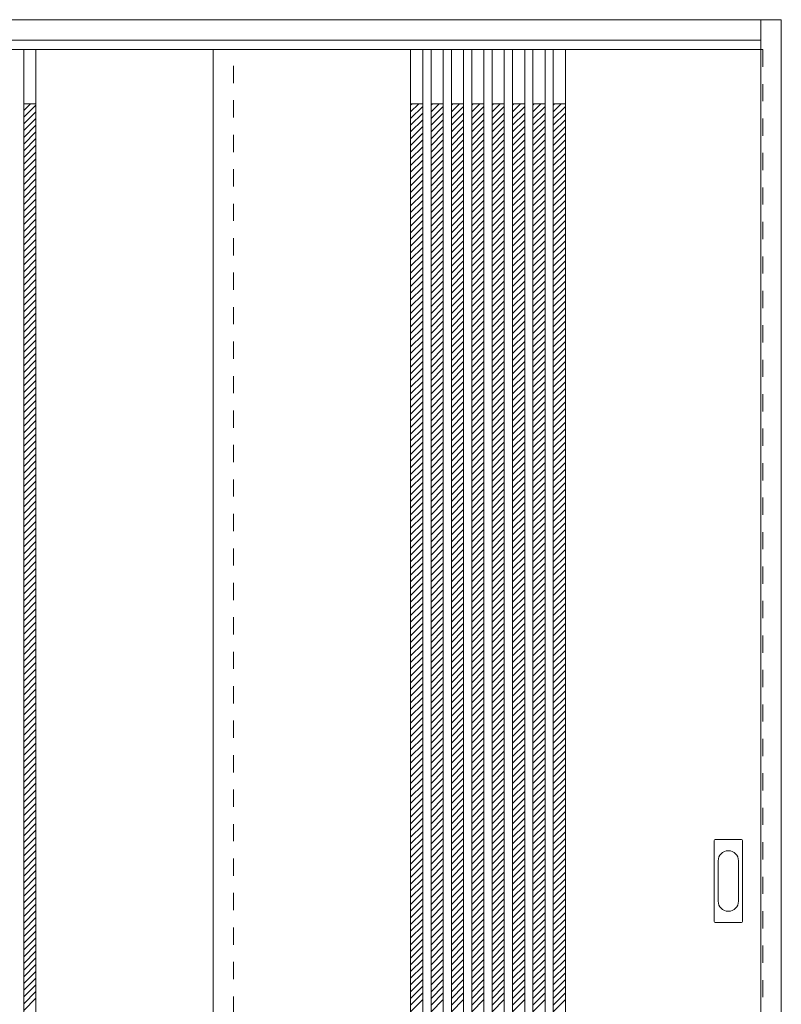
# Model space of a CAD drawing. Units: millimetres. Extents: x -1400 to 828, y -1761 to 1148.
# Drawn here: x -297 to 825, y -306 to 1145 of the extents above; entities that cross this region are included whole.
import ezdxf

# ---------------------------------------------------------------- set-up
doc = ezdxf.new("R2010")
doc.units = ezdxf.units.MM
doc.header["$LTSCALE"] = 30
doc.linetypes.add('JWW_DASHED1', pattern=[1.693333, 0.846667, -0.846667])
doc.layers.add('0-0', color=7, linetype='Continuous')

msp = doc.modelspace()

# ---------------------------------------------------------------- linework, layer by layer
at = {"layer": '0-0', "color": 92, "linetype": 'Continuous', "lineweight": 13}
for p, q in [((-819.1, 1144.9), (824.9, 1144.9)), ((794.9, -1081.5), (794.9, 1144.9)), ((824.9, -1102.1), (824.9, 1144.9)), ((-789.1, 1114.9), (794.9, 1114.9)), ((794.9, 1100.9), (-789.1, 1100.9)), ((-291.1, 1100.9), (-291.1, -1082.1)), ((-273.1, 1100.9), (-273.1, -1082.1)), ((-12.1, -1082.1), (-12.1, 1100.9)), ((278.9, 1100.9), (278.9, -1082.1)), ((296.9, 1100.9), (296.9, -1082.1)), ((308.9, 1100.9), (308.9, -1082.1)), ((326.9, 1100.9), (326.9, -1082.1)), ((338.9, 1100.9), (338.9, -1082.1)), ((356.9, 1100.9), (356.9, -1082.1)), ((368.9, 1100.9), (368.9, -1082.1)), ((386.9, 1100.9), (386.9, -1082.1)), ((398.9, 1100.9), (398.9, -1082.1)), ((416.9, 1100.9), (416.9, -1082.1)), ((428.9, 1100.9), (428.9, -1082.1)), ((446.9, 1100.9), (446.9, -1082.1)), ((458.9, 1100.9), (458.9, -1082.1)), ((476.9, 1100.9), (476.9, -1082.1)), ((488.9, 1100.9), (488.9, -1082.1)), ((506.9, 1100.9), (506.9, -1082.1)), ((725.9, -184.1), (725.9, -65.1)), ((766.4, -63.6), (727.4, -63.6)), ((767.9, -184.1), (767.9, -65.1)), ((727.4, -185.6), (766.4, -185.6))]:
    msp.add_line(p, q, dxfattribs=at)
at = {"layer": '0-0', "color": 120, "linetype": 'JWW_DASHED1', "lineweight": 5}
for p, q in [((17.9, -1082.1), (17.9, 1100.9)), ((794.9, 1100.9), (797.9, 1100.9)), ((797.9, 1100.9), (797.9, -1082.1)), ((-291.1, 1011.1), (-281.3, 1020.9)), ((-291.1, 1001.2), (-273.1, 1019.2)), ((278.9, 1009.1), (290.8, 1020.9)), ((278.9, 1019), (280.9, 1020.9)), ((278.9, 999.2), (296.9, 1017.2)), ((308.9, 1009.1), (320.8, 1020.9)), ((308.9, 1019), (310.9, 1020.9)), ((308.9, 999.2), (326.9, 1017.2)), ((338.9, 1009.1), (350.8, 1020.9)), ((338.9, 1019), (340.9, 1020.9)), ((338.9, 999.2), (356.9, 1017.2)), ((368.9, 1009.1), (380.8, 1020.9)), ((368.9, 1019), (370.9, 1020.9)), ((368.9, 999.2), (386.9, 1017.2)), ((398.9, 1009.1), (410.8, 1020.9)), ((398.9, 1019), (400.9, 1020.9)), ((398.9, 999.2), (416.9, 1017.2)), ((428.9, 1009.1), (440.8, 1020.9)), ((428.9, 1019), (430.9, 1020.9)), ((428.9, 999.2), (446.9, 1017.2)), ((458.9, 1009.1), (470.8, 1020.9)), ((458.9, 1019), (460.9, 1020.9)), ((458.9, 999.2), (476.9, 1017.2)), ((488.9, 1009.1), (500.8, 1020.9)), ((488.9, 1019), (490.9, 1020.9)), ((488.9, 999.2), (506.9, 1017.2)), ((-291.1, 991.3), (-273.1, 1009.3)), ((278.9, 989.3), (296.9, 1007.3)), ((308.9, 989.3), (326.9, 1007.3)), ((338.9, 989.3), (356.9, 1007.3)), ((368.9, 989.3), (386.9, 1007.3)), ((398.9, 989.3), (416.9, 1007.3)), ((428.9, 989.3), (446.9, 1007.3)), ((458.9, 989.3), (476.9, 1007.3)), ((488.9, 989.3), (506.9, 1007.3)), ((-291.1, 981.4), (-273.1, 999.4)), ((-291.1, 971.5), (-273.1, 989.5)), ((278.9, 979.4), (296.9, 997.4)), ((278.9, 969.5), (296.9, 987.5)), ((308.9, 979.4), (326.9, 997.4)), ((308.9, 969.5), (326.9, 987.5)), ((338.9, 979.4), (356.9, 997.4)), ((338.9, 969.5), (356.9, 987.5)), ((368.9, 979.4), (386.9, 997.4)), ((368.9, 969.5), (386.9, 987.5)), ((398.9, 979.4), (416.9, 997.4)), ((398.9, 969.5), (416.9, 987.5)), ((428.9, 979.4), (446.9, 997.4)), ((428.9, 969.5), (446.9, 987.5)), ((458.9, 979.4), (476.9, 997.4)), ((458.9, 969.5), (476.9, 987.5)), ((488.9, 979.4), (506.9, 997.4)), ((488.9, 969.5), (506.9, 987.5)), ((-291.1, 961.6), (-273.1, 979.6)), ((278.9, 959.6), (296.9, 977.6)), ((308.9, 959.6), (326.9, 977.6)), ((338.9, 959.6), (356.9, 977.6)), ((368.9, 959.6), (386.9, 977.6)), ((398.9, 959.6), (416.9, 977.6)), ((428.9, 959.6), (446.9, 977.6)), ((458.9, 959.6), (476.9, 977.6)), ((488.9, 959.6), (506.9, 977.6)), ((-291.1, 951.7), (-273.1, 969.7)), ((-291.1, 941.8), (-273.1, 959.8)), ((278.9, 949.7), (296.9, 967.7)), ((308.9, 949.7), (326.9, 967.7)), ((338.9, 949.7), (356.9, 967.7)), ((368.9, 949.7), (386.9, 967.7)), ((398.9, 949.7), (416.9, 967.7)), ((428.9, 949.7), (446.9, 967.7)), ((458.9, 949.7), (476.9, 967.7)), ((488.9, 949.7), (506.9, 967.7)), ((-291.1, 931.9), (-273.1, 949.9)), ((278.9, 939.8), (296.9, 957.8)), ((278.9, 929.9), (296.9, 947.9)), ((308.9, 939.8), (326.9, 957.8)), ((308.9, 929.9), (326.9, 947.9)), ((338.9, 939.8), (356.9, 957.8)), ((338.9, 929.9), (356.9, 947.9)), ((368.9, 939.8), (386.9, 957.8)), ((368.9, 929.9), (386.9, 947.9)), ((398.9, 939.8), (416.9, 957.8)), ((398.9, 929.9), (416.9, 947.9)), ((428.9, 939.8), (446.9, 957.8)), ((428.9, 929.9), (446.9, 947.9)), ((458.9, 939.8), (476.9, 957.8)), ((458.9, 929.9), (476.9, 947.9)), ((488.9, 939.8), (506.9, 957.8)), ((488.9, 929.9), (506.9, 947.9)), ((-291.1, 922), (-273.1, 940)), ((-291.1, 912.1), (-273.1, 930.1)), ((278.9, 920), (296.9, 938)), ((308.9, 920), (326.9, 938)), ((338.9, 920), (356.9, 938)), ((368.9, 920), (386.9, 938)), ((398.9, 920), (416.9, 938)), ((428.9, 920), (446.9, 938)), ((458.9, 920), (476.9, 938)), ((488.9, 920), (506.9, 938)), ((-291.1, 902.2), (-273.1, 920.2)), ((278.9, 910.1), (296.9, 928.1)), ((278.9, 900.2), (296.9, 918.2)), ((308.9, 910.1), (326.9, 928.1)), ((308.9, 900.2), (326.9, 918.2)), ((338.9, 910.1), (356.9, 928.1)), ((338.9, 900.2), (356.9, 918.2)), ((368.9, 910.1), (386.9, 928.1)), ((368.9, 900.2), (386.9, 918.2)), ((398.9, 910.1), (416.9, 928.1)), ((398.9, 900.2), (416.9, 918.2)), ((428.9, 910.1), (446.9, 928.1)), ((428.9, 900.2), (446.9, 918.2)), ((458.9, 910.1), (476.9, 928.1)), ((458.9, 900.2), (476.9, 918.2)), ((488.9, 910.1), (506.9, 928.1)), ((488.9, 900.2), (506.9, 918.2)), ((-291.1, 892.3), (-273.1, 910.3)), ((-291.1, 882.4), (-273.1, 900.4)), ((278.9, 890.3), (296.9, 908.3)), ((308.9, 890.3), (326.9, 908.3)), ((338.9, 890.3), (356.9, 908.3)), ((368.9, 890.3), (386.9, 908.3)), ((398.9, 890.3), (416.9, 908.3)), ((428.9, 890.3), (446.9, 908.3)), ((458.9, 890.3), (476.9, 908.3)), ((488.9, 890.3), (506.9, 908.3)), ((-291.1, 872.5), (-273.1, 890.5)), ((278.9, 880.4), (296.9, 898.4)), ((278.9, 870.5), (296.9, 888.5)), ((308.9, 880.4), (326.9, 898.4)), ((308.9, 870.5), (326.9, 888.5)), ((338.9, 880.4), (356.9, 898.4)), ((338.9, 870.5), (356.9, 888.5)), ((368.9, 880.4), (386.9, 898.4)), ((368.9, 870.5), (386.9, 888.5)), ((398.9, 880.4), (416.9, 898.4)), ((398.9, 870.5), (416.9, 888.5)), ((428.9, 880.4), (446.9, 898.4)), ((428.9, 870.5), (446.9, 888.5)), ((458.9, 880.4), (476.9, 898.4)), ((458.9, 870.5), (476.9, 888.5)), ((488.9, 880.4), (506.9, 898.4)), ((488.9, 870.5), (506.9, 888.5)), ((-291.1, 862.6), (-273.1, 880.6)), ((278.9, 860.6), (296.9, 878.6)), ((308.9, 860.6), (326.9, 878.6)), ((338.9, 860.6), (356.9, 878.6)), ((368.9, 860.6), (386.9, 878.6)), ((398.9, 860.6), (416.9, 878.6)), ((428.9, 860.6), (446.9, 878.6)), ((458.9, 860.6), (476.9, 878.6)), ((488.9, 860.6), (506.9, 878.6)), ((-291.1, 852.7), (-273.1, 870.7)), ((-291.1, 842.8), (-273.1, 860.8)), ((278.9, 850.7), (296.9, 868.7)), ((278.9, 840.8), (296.9, 858.8)), ((308.9, 850.7), (326.9, 868.7)), ((308.9, 840.8), (326.9, 858.8)), ((338.9, 850.7), (356.9, 868.7)), ((338.9, 840.8), (356.9, 858.8)), ((368.9, 850.7), (386.9, 868.7)), ((368.9, 840.8), (386.9, 858.8)), ((398.9, 850.7), (416.9, 868.7)), ((398.9, 840.8), (416.9, 858.8)), ((428.9, 850.7), (446.9, 868.7)), ((428.9, 840.8), (446.9, 858.8)), ((458.9, 850.7), (476.9, 868.7)), ((458.9, 840.8), (476.9, 858.8)), ((488.9, 850.7), (506.9, 868.7)), ((488.9, 840.8), (506.9, 858.8)), ((-291.1, 832.9), (-273.1, 850.9)), ((278.9, 830.9), (296.9, 848.9)), ((308.9, 830.9), (326.9, 848.9)), ((338.9, 830.9), (356.9, 848.9)), ((368.9, 830.9), (386.9, 848.9)), ((398.9, 830.9), (416.9, 848.9)), ((428.9, 830.9), (446.9, 848.9)), ((458.9, 830.9), (476.9, 848.9)), ((488.9, 830.9), (506.9, 848.9)), ((-291.1, 823), (-273.1, 841)), ((-291.1, 813.1), (-273.1, 831.1)), ((278.9, 821), (296.9, 839)), ((278.9, 811.1), (296.9, 829.1)), ((308.9, 821), (326.9, 839)), ((308.9, 811.1), (326.9, 829.1)), ((338.9, 821), (356.9, 839)), ((338.9, 811.1), (356.9, 829.1)), ((368.9, 821), (386.9, 839)), ((368.9, 811.1), (386.9, 829.1)), ((398.9, 821), (416.9, 839)), ((398.9, 811.1), (416.9, 829.1)), ((428.9, 821), (446.9, 839)), ((428.9, 811.1), (446.9, 829.1)), ((458.9, 821), (476.9, 839)), ((458.9, 811.1), (476.9, 829.1)), ((488.9, 821), (506.9, 839)), ((488.9, 811.1), (506.9, 829.1)), ((-291.1, 803.2), (-273.1, 821.2)), ((278.9, 801.2), (296.9, 819.2)), ((308.9, 801.2), (326.9, 819.2)), ((338.9, 801.2), (356.9, 819.2)), ((368.9, 801.2), (386.9, 819.2)), ((398.9, 801.2), (416.9, 819.2)), ((428.9, 801.2), (446.9, 819.2)), ((458.9, 801.2), (476.9, 819.2)), ((488.9, 801.2), (506.9, 819.2)), ((-291.1, 793.3), (-273.1, 811.3)), ((-291.1, 783.4), (-273.1, 801.4)), ((278.9, 791.3), (296.9, 809.3)), ((278.9, 781.4), (296.9, 799.4)), ((308.9, 791.3), (326.9, 809.3)), ((308.9, 781.4), (326.9, 799.4)), ((338.9, 791.3), (356.9, 809.3)), ((338.9, 781.4), (356.9, 799.4)), ((368.9, 791.3), (386.9, 809.3)), ((368.9, 781.4), (386.9, 799.4)), ((398.9, 791.3), (416.9, 809.3)), ((398.9, 781.4), (416.9, 799.4)), ((428.9, 791.3), (446.9, 809.3)), ((428.9, 781.4), (446.9, 799.4)), ((458.9, 791.3), (476.9, 809.3)), ((458.9, 781.4), (476.9, 799.4)), ((488.9, 791.3), (506.9, 809.3)), ((488.9, 781.4), (506.9, 799.4)), ((-291.1, 773.5), (-273.1, 791.5)), ((278.9, 771.5), (296.9, 789.5)), ((308.9, 771.5), (326.9, 789.5)), ((338.9, 771.5), (356.9, 789.5)), ((368.9, 771.5), (386.9, 789.5)), ((398.9, 771.5), (416.9, 789.5)), ((428.9, 771.5), (446.9, 789.5)), ((458.9, 771.5), (476.9, 789.5)), ((488.9, 771.5), (506.9, 789.5)), ((-291.1, 763.6), (-273.1, 781.6)), ((-291.1, 753.7), (-273.1, 771.7)), ((278.9, 761.6), (296.9, 779.6)), ((278.9, 751.7), (296.9, 769.7)), ((308.9, 761.6), (326.9, 779.6)), ((308.9, 751.7), (326.9, 769.7)), ((338.9, 761.6), (356.9, 779.6)), ((338.9, 751.7), (356.9, 769.7)), ((368.9, 761.6), (386.9, 779.6)), ((368.9, 751.7), (386.9, 769.7)), ((398.9, 761.6), (416.9, 779.6)), ((398.9, 751.7), (416.9, 769.7)), ((428.9, 761.6), (446.9, 779.6)), ((428.9, 751.7), (446.9, 769.7)), ((458.9, 761.6), (476.9, 779.6)), ((458.9, 751.7), (476.9, 769.7)), ((488.9, 761.6), (506.9, 779.6)), ((488.9, 751.7), (506.9, 769.7)), ((-291.1, 743.8), (-273.1, 761.8)), ((278.9, 741.8), (296.9, 759.8)), ((308.9, 741.8), (326.9, 759.8)), ((338.9, 741.8), (356.9, 759.8)), ((368.9, 741.8), (386.9, 759.8)), ((398.9, 741.8), (416.9, 759.8)), ((428.9, 741.8), (446.9, 759.8)), ((458.9, 741.8), (476.9, 759.8)), ((488.9, 741.8), (506.9, 759.8)), ((-291.1, 733.9), (-273.1, 751.9)), ((-291.1, 724), (-273.1, 742)), ((278.9, 731.9), (296.9, 749.9)), ((308.9, 731.9), (326.9, 749.9)), ((338.9, 731.9), (356.9, 749.9)), ((368.9, 731.9), (386.9, 749.9)), ((398.9, 731.9), (416.9, 749.9)), ((428.9, 731.9), (446.9, 749.9)), ((458.9, 731.9), (476.9, 749.9)), ((488.9, 731.9), (506.9, 749.9)), ((-291.1, 714.1), (-273.1, 732.1)), ((278.9, 722), (296.9, 740)), ((278.9, 712.1), (296.9, 730.1)), ((308.9, 722), (326.9, 740)), ((308.9, 712.1), (326.9, 730.1)), ((338.9, 722), (356.9, 740)), ((338.9, 712.1), (356.9, 730.1)), ((368.9, 722), (386.9, 740)), ((368.9, 712.1), (386.9, 730.1)), ((398.9, 722), (416.9, 740)), ((398.9, 712.1), (416.9, 730.1)), ((428.9, 722), (446.9, 740)), ((428.9, 712.1), (446.9, 730.1)), ((458.9, 722), (476.9, 740)), ((458.9, 712.1), (476.9, 730.1)), ((488.9, 722), (506.9, 740)), ((488.9, 712.1), (506.9, 730.1)), ((-291.1, 704.2), (-273.1, 722.2)), ((-291.1, 694.3), (-273.1, 712.3)), ((278.9, 702.2), (296.9, 720.2)), ((308.9, 702.2), (326.9, 720.2)), ((338.9, 702.2), (356.9, 720.2)), ((368.9, 702.2), (386.9, 720.2)), ((398.9, 702.2), (416.9, 720.2)), ((428.9, 702.2), (446.9, 720.2)), ((458.9, 702.2), (476.9, 720.2)), ((488.9, 702.2), (506.9, 720.2)), ((-291.1, 684.4), (-273.1, 702.4)), ((278.9, 692.3), (296.9, 710.3)), ((278.9, 682.4), (296.9, 700.4)), ((308.9, 692.3), (326.9, 710.3)), ((308.9, 682.4), (326.9, 700.4)), ((338.9, 692.3), (356.9, 710.3)), ((338.9, 682.4), (356.9, 700.4)), ((368.9, 692.3), (386.9, 710.3)), ((368.9, 682.4), (386.9, 700.4)), ((398.9, 692.3), (416.9, 710.3)), ((398.9, 682.4), (416.9, 700.4)), ((428.9, 692.3), (446.9, 710.3)), ((428.9, 682.4), (446.9, 700.4)), ((458.9, 692.3), (476.9, 710.3)), ((458.9, 682.4), (476.9, 700.4)), ((488.9, 692.3), (506.9, 710.3)), ((488.9, 682.4), (506.9, 700.4)), ((-291.1, 674.5), (-273.1, 692.5)), ((-291.1, 664.6), (-273.1, 682.6)), ((278.9, 672.5), (296.9, 690.5)), ((308.9, 672.5), (326.9, 690.5)), ((338.9, 672.5), (356.9, 690.5)), ((368.9, 672.5), (386.9, 690.5)), ((398.9, 672.5), (416.9, 690.5)), ((428.9, 672.5), (446.9, 690.5)), ((458.9, 672.5), (476.9, 690.5)), ((488.9, 672.5), (506.9, 690.5)), ((-291.1, 654.7), (-273.1, 672.7)), ((278.9, 662.6), (296.9, 680.6)), ((278.9, 652.7), (296.9, 670.7)), ((308.9, 662.6), (326.9, 680.6)), ((308.9, 652.7), (326.9, 670.7)), ((338.9, 662.6), (356.9, 680.6)), ((338.9, 652.7), (356.9, 670.7)), ((368.9, 662.6), (386.9, 680.6)), ((368.9, 652.7), (386.9, 670.7)), ((398.9, 662.6), (416.9, 680.6)), ((398.9, 652.7), (416.9, 670.7)), ((428.9, 662.6), (446.9, 680.6)), ((428.9, 652.7), (446.9, 670.7)), ((458.9, 662.6), (476.9, 680.6)), ((458.9, 652.7), (476.9, 670.7)), ((488.9, 662.6), (506.9, 680.6)), ((488.9, 652.7), (506.9, 670.7)), ((-291.1, 644.8), (-273.1, 662.8)), ((278.9, 642.8), (296.9, 660.8)), ((308.9, 642.8), (326.9, 660.8)), ((338.9, 642.8), (356.9, 660.8)), ((368.9, 642.8), (386.9, 660.8)), ((398.9, 642.8), (416.9, 660.8)), ((428.9, 642.8), (446.9, 660.8)), ((458.9, 642.8), (476.9, 660.8)), ((488.9, 642.8), (506.9, 660.8)), ((-291.1, 634.9), (-273.1, 652.9)), ((-291.1, 625), (-273.1, 643)), ((278.9, 632.9), (296.9, 650.9)), ((278.9, 623), (296.9, 641)), ((308.9, 632.9), (326.9, 650.9)), ((308.9, 623), (326.9, 641)), ((338.9, 632.9), (356.9, 650.9)), ((338.9, 623), (356.9, 641)), ((368.9, 632.9), (386.9, 650.9)), ((368.9, 623), (386.9, 641)), ((398.9, 632.9), (416.9, 650.9)), ((398.9, 623), (416.9, 641)), ((428.9, 632.9), (446.9, 650.9)), ((428.9, 623), (446.9, 641)), ((458.9, 632.9), (476.9, 650.9)), ((458.9, 623), (476.9, 641)), ((488.9, 632.9), (506.9, 650.9)), ((488.9, 623), (506.9, 641)), ((-291.1, 615.1), (-273.1, 633.1)), ((278.9, 613.1), (296.9, 631.1)), ((308.9, 613.1), (326.9, 631.1)), ((338.9, 613.1), (356.9, 631.1)), ((368.9, 613.1), (386.9, 631.1)), ((398.9, 613.1), (416.9, 631.1)), ((428.9, 613.1), (446.9, 631.1)), ((458.9, 613.1), (476.9, 631.1)), ((488.9, 613.1), (506.9, 631.1)), ((-291.1, 605.2), (-273.1, 623.2)), ((-291.1, 595.3), (-273.1, 613.3)), ((278.9, 603.2), (296.9, 621.2)), ((278.9, 593.3), (296.9, 611.3)), ((308.9, 603.2), (326.9, 621.2)), ((308.9, 593.3), (326.9, 611.3)), ((338.9, 603.2), (356.9, 621.2)), ((338.9, 593.3), (356.9, 611.3)), ((368.9, 603.2), (386.9, 621.2)), ((368.9, 593.3), (386.9, 611.3)), ((398.9, 603.2), (416.9, 621.2)), ((398.9, 593.3), (416.9, 611.3)), ((428.9, 603.2), (446.9, 621.2)), ((428.9, 593.3), (446.9, 611.3)), ((458.9, 603.2), (476.9, 621.2)), ((458.9, 593.3), (476.9, 611.3)), ((488.9, 603.2), (506.9, 621.2)), ((488.9, 593.3), (506.9, 611.3)), ((-291.1, 585.4), (-273.1, 603.4)), ((278.9, 583.4), (296.9, 601.4)), ((308.9, 583.4), (326.9, 601.4)), ((338.9, 583.4), (356.9, 601.4)), ((368.9, 583.4), (386.9, 601.4)), ((398.9, 583.4), (416.9, 601.4)), ((428.9, 583.4), (446.9, 601.4)), ((458.9, 583.4), (476.9, 601.4)), ((488.9, 583.4), (506.9, 601.4)), ((-291.1, 575.6), (-273.1, 593.6)), ((-291.1, 565.7), (-273.1, 583.7)), ((278.9, 573.5), (296.9, 591.5)), ((278.9, 563.6), (296.9, 581.6)), ((308.9, 573.5), (326.9, 591.5)), ((308.9, 563.6), (326.9, 581.6)), ((338.9, 573.5), (356.9, 591.5)), ((338.9, 563.6), (356.9, 581.6)), ((368.9, 573.5), (386.9, 591.5)), ((368.9, 563.6), (386.9, 581.6)), ((398.9, 573.5), (416.9, 591.5)), ((398.9, 563.6), (416.9, 581.6)), ((428.9, 573.5), (446.9, 591.5)), ((428.9, 563.6), (446.9, 581.6)), ((458.9, 573.5), (476.9, 591.5)), ((458.9, 563.6), (476.9, 581.6)), ((488.9, 573.5), (506.9, 591.5)), ((488.9, 563.6), (506.9, 581.6)), ((-291.1, 555.8), (-273.1, 573.8)), ((278.9, 553.7), (296.9, 571.7)), ((308.9, 553.7), (326.9, 571.7)), ((338.9, 553.7), (356.9, 571.7)), ((368.9, 553.7), (386.9, 571.7)), ((398.9, 553.7), (416.9, 571.7)), ((428.9, 553.7), (446.9, 571.7)), ((458.9, 553.7), (476.9, 571.7)), ((488.9, 553.7), (506.9, 571.7)), ((-291.1, 545.9), (-273.1, 563.9)), ((-291.1, 536), (-273.1, 554)), ((278.9, 543.8), (296.9, 561.8)), ((278.9, 533.9), (296.9, 551.9)), ((308.9, 543.8), (326.9, 561.8)), ((308.9, 533.9), (326.9, 551.9)), ((338.9, 543.8), (356.9, 561.8)), ((338.9, 533.9), (356.9, 551.9)), ((368.9, 543.8), (386.9, 561.8)), ((368.9, 533.9), (386.9, 551.9)), ((398.9, 543.8), (416.9, 561.8)), ((398.9, 533.9), (416.9, 551.9)), ((428.9, 543.8), (446.9, 561.8)), ((428.9, 533.9), (446.9, 551.9)), ((458.9, 543.8), (476.9, 561.8)), ((458.9, 533.9), (476.9, 551.9)), ((488.9, 543.8), (506.9, 561.8)), ((488.9, 533.9), (506.9, 551.9)), ((-291.1, 526.1), (-273.1, 544.1)), ((278.9, 524), (296.9, 542)), ((308.9, 524), (326.9, 542)), ((338.9, 524), (356.9, 542)), ((368.9, 524), (386.9, 542)), ((398.9, 524), (416.9, 542)), ((428.9, 524), (446.9, 542)), ((458.9, 524), (476.9, 542)), ((488.9, 524), (506.9, 542)), ((-291.1, 516.2), (-273.1, 534.2)), ((-291.1, 506.3), (-273.1, 524.3)), ((278.9, 514.1), (296.9, 532.1)), ((308.9, 514.1), (326.9, 532.1)), ((338.9, 514.1), (356.9, 532.1)), ((368.9, 514.1), (386.9, 532.1)), ((398.9, 514.1), (416.9, 532.1)), ((428.9, 514.1), (446.9, 532.1)), ((458.9, 514.1), (476.9, 532.1)), ((488.9, 514.1), (506.9, 532.1)), ((-291.1, 496.4), (-273.1, 514.4)), ((278.9, 504.2), (296.9, 522.2)), ((278.9, 494.3), (296.9, 512.3)), ((308.9, 504.2), (326.9, 522.2)), ((308.9, 494.3), (326.9, 512.3)), ((338.9, 504.2), (356.9, 522.2)), ((338.9, 494.3), (356.9, 512.3)), ((368.9, 504.2), (386.9, 522.2)), ((368.9, 494.3), (386.9, 512.3)), ((398.9, 504.2), (416.9, 522.2)), ((398.9, 494.3), (416.9, 512.3)), ((428.9, 504.2), (446.9, 522.2)), ((428.9, 494.3), (446.9, 512.3)), ((458.9, 504.2), (476.9, 522.2)), ((458.9, 494.3), (476.9, 512.3)), ((488.9, 504.2), (506.9, 522.2)), ((488.9, 494.3), (506.9, 512.3)), ((-291.1, 486.5), (-273.1, 504.5)), ((-291.1, 476.6), (-273.1, 494.6)), ((278.9, 484.4), (296.9, 502.4)), ((308.9, 484.4), (326.9, 502.4)), ((338.9, 484.4), (356.9, 502.4)), ((368.9, 484.4), (386.9, 502.4)), ((398.9, 484.4), (416.9, 502.4)), ((428.9, 484.4), (446.9, 502.4)), ((458.9, 484.4), (476.9, 502.4)), ((488.9, 484.4), (506.9, 502.4)), ((-291.1, 466.7), (-273.1, 484.7)), ((278.9, 474.5), (296.9, 492.5)), ((278.9, 464.6), (296.9, 482.6)), ((308.9, 474.5), (326.9, 492.5)), ((308.9, 464.6), (326.9, 482.6)), ((338.9, 474.5), (356.9, 492.5)), ((338.9, 464.6), (356.9, 482.6)), ((368.9, 474.5), (386.9, 492.5)), ((368.9, 464.6), (386.9, 482.6)), ((398.9, 474.5), (416.9, 492.5)), ((398.9, 464.6), (416.9, 482.6)), ((428.9, 474.5), (446.9, 492.5)), ((428.9, 464.6), (446.9, 482.6)), ((458.9, 474.5), (476.9, 492.5)), ((458.9, 464.6), (476.9, 482.6)), ((488.9, 474.5), (506.9, 492.5)), ((488.9, 464.6), (506.9, 482.6)), ((-291.1, 456.8), (-273.1, 474.8)), ((-291.1, 446.9), (-273.1, 464.9)), ((278.9, 454.7), (296.9, 472.7)), ((308.9, 454.7), (326.9, 472.7)), ((338.9, 454.7), (356.9, 472.7)), ((368.9, 454.7), (386.9, 472.7)), ((398.9, 454.7), (416.9, 472.7)), ((428.9, 454.7), (446.9, 472.7)), ((458.9, 454.7), (476.9, 472.7)), ((488.9, 454.7), (506.9, 472.7)), ((-291.1, 437), (-273.1, 455)), ((278.9, 444.8), (296.9, 462.8)), ((278.9, 434.9), (296.9, 452.9)), ((308.9, 444.8), (326.9, 462.8)), ((308.9, 434.9), (326.9, 452.9)), ((338.9, 444.8), (356.9, 462.8)), ((338.9, 434.9), (356.9, 452.9)), ((368.9, 444.8), (386.9, 462.8)), ((368.9, 434.9), (386.9, 452.9)), ((398.9, 444.8), (416.9, 462.8)), ((398.9, 434.9), (416.9, 452.9)), ((428.9, 444.8), (446.9, 462.8)), ((428.9, 434.9), (446.9, 452.9)), ((458.9, 444.8), (476.9, 462.8)), ((458.9, 434.9), (476.9, 452.9)), ((488.9, 444.8), (506.9, 462.8)), ((488.9, 434.9), (506.9, 452.9)), ((-291.1, 427.1), (-273.1, 445.1)), ((278.9, 425), (296.9, 443)), ((308.9, 425), (326.9, 443)), ((338.9, 425), (356.9, 443)), ((368.9, 425), (386.9, 443)), ((398.9, 425), (416.9, 443)), ((428.9, 425), (446.9, 443)), ((458.9, 425), (476.9, 443)), ((488.9, 425), (506.9, 443)), ((-291.1, 417.2), (-273.1, 435.2)), ((-291.1, 407.3), (-273.1, 425.3)), ((278.9, 415.1), (296.9, 433.1)), ((278.9, 405.2), (296.9, 423.2)), ((308.9, 415.1), (326.9, 433.1)), ((308.9, 405.2), (326.9, 423.2)), ((338.9, 415.1), (356.9, 433.1)), ((338.9, 405.2), (356.9, 423.2)), ((368.9, 415.1), (386.9, 433.1)), ((368.9, 405.2), (386.9, 423.2)), ((398.9, 415.1), (416.9, 433.1)), ((398.9, 405.2), (416.9, 423.2)), ((428.9, 415.1), (446.9, 433.1)), ((428.9, 405.2), (446.9, 423.2)), ((458.9, 415.1), (476.9, 433.1)), ((458.9, 405.2), (476.9, 423.2)), ((488.9, 415.1), (506.9, 433.1)), ((488.9, 405.2), (506.9, 423.2)), ((-291.1, 397.4), (-273.1, 415.4)), ((278.9, 395.3), (296.9, 413.3)), ((308.9, 395.3), (326.9, 413.3)), ((338.9, 395.3), (356.9, 413.3)), ((368.9, 395.3), (386.9, 413.3)), ((398.9, 395.3), (416.9, 413.3)), ((428.9, 395.3), (446.9, 413.3)), ((458.9, 395.3), (476.9, 413.3)), ((488.9, 395.3), (506.9, 413.3)), ((-291.1, 387.5), (-273.1, 405.5)), ((-291.1, 377.6), (-273.1, 395.6)), ((278.9, 385.4), (296.9, 403.4)), ((278.9, 375.5), (296.9, 393.5)), ((308.9, 385.4), (326.9, 403.4)), ((308.9, 375.5), (326.9, 393.5)), ((338.9, 385.4), (356.9, 403.4)), ((338.9, 375.5), (356.9, 393.5)), ((368.9, 385.4), (386.9, 403.4)), ((368.9, 375.5), (386.9, 393.5)), ((398.9, 385.4), (416.9, 403.4)), ((398.9, 375.5), (416.9, 393.5)), ((428.9, 385.4), (446.9, 403.4)), ((428.9, 375.5), (446.9, 393.5)), ((458.9, 385.4), (476.9, 403.4)), ((458.9, 375.5), (476.9, 393.5)), ((488.9, 385.4), (506.9, 403.4)), ((488.9, 375.5), (506.9, 393.5)), ((-291.1, 367.7), (-273.1, 385.7)), ((278.9, 365.6), (296.9, 383.6)), ((308.9, 365.6), (326.9, 383.6)), ((338.9, 365.6), (356.9, 383.6)), ((368.9, 365.6), (386.9, 383.6)), ((398.9, 365.6), (416.9, 383.6)), ((428.9, 365.6), (446.9, 383.6)), ((458.9, 365.6), (476.9, 383.6)), ((488.9, 365.6), (506.9, 383.6)), ((-291.1, 357.8), (-273.1, 375.8)), ((-291.1, 347.9), (-273.1, 365.9)), ((278.9, 355.7), (296.9, 373.7)), ((278.9, 345.8), (296.9, 363.8)), ((308.9, 355.7), (326.9, 373.7)), ((308.9, 345.8), (326.9, 363.8)), ((338.9, 355.7), (356.9, 373.7)), ((338.9, 345.8), (356.9, 363.8)), ((368.9, 355.7), (386.9, 373.7)), ((368.9, 345.8), (386.9, 363.8)), ((398.9, 355.7), (416.9, 373.7)), ((398.9, 345.8), (416.9, 363.8)), ((428.9, 355.7), (446.9, 373.7)), ((428.9, 345.8), (446.9, 363.8)), ((458.9, 355.7), (476.9, 373.7)), ((458.9, 345.8), (476.9, 363.8)), ((488.9, 355.7), (506.9, 373.7)), ((488.9, 345.8), (506.9, 363.8)), ((-291.1, 338), (-273.1, 356)), ((278.9, 335.9), (296.9, 353.9)), ((308.9, 335.9), (326.9, 353.9)), ((338.9, 335.9), (356.9, 353.9)), ((368.9, 335.9), (386.9, 353.9)), ((398.9, 335.9), (416.9, 353.9)), ((428.9, 335.9), (446.9, 353.9)), ((458.9, 335.9), (476.9, 353.9)), ((488.9, 335.9), (506.9, 353.9)), ((-291.1, 328.1), (-273.1, 346.1)), ((-291.1, 318.2), (-273.1, 336.2)), ((278.9, 326), (296.9, 344)), ((278.9, 316.1), (296.9, 334.1)), ((308.9, 326), (326.9, 344)), ((308.9, 316.1), (326.9, 334.1)), ((338.9, 326), (356.9, 344)), ((338.9, 316.1), (356.9, 334.1)), ((368.9, 326), (386.9, 344)), ((368.9, 316.1), (386.9, 334.1)), ((398.9, 326), (416.9, 344)), ((398.9, 316.1), (416.9, 334.1)), ((428.9, 326), (446.9, 344)), ((428.9, 316.1), (446.9, 334.1)), ((458.9, 326), (476.9, 344)), ((458.9, 316.1), (476.9, 334.1)), ((488.9, 326), (506.9, 344)), ((488.9, 316.1), (506.9, 334.1)), ((-291.1, 308.3), (-273.1, 326.3)), ((278.9, 306.2), (296.9, 324.2)), ((308.9, 306.2), (326.9, 324.2)), ((338.9, 306.2), (356.9, 324.2)), ((368.9, 306.2), (386.9, 324.2)), ((398.9, 306.2), (416.9, 324.2)), ((428.9, 306.2), (446.9, 324.2)), ((458.9, 306.2), (476.9, 324.2)), ((488.9, 306.2), (506.9, 324.2)), ((-291.1, 298.4), (-273.1, 316.4)), ((-291.1, 288.5), (-273.1, 306.5)), ((278.9, 296.3), (296.9, 314.3)), ((308.9, 296.3), (326.9, 314.3)), ((338.9, 296.3), (356.9, 314.3)), ((368.9, 296.3), (386.9, 314.3)), ((398.9, 296.3), (416.9, 314.3)), ((428.9, 296.3), (446.9, 314.3)), ((458.9, 296.3), (476.9, 314.3)), ((488.9, 296.3), (506.9, 314.3)), ((-291.1, 278.6), (-273.1, 296.6)), ((278.9, 286.4), (296.9, 304.4)), ((278.9, 276.5), (296.9, 294.5)), ((308.9, 286.4), (326.9, 304.4)), ((308.9, 276.5), (326.9, 294.5)), ((338.9, 286.4), (356.9, 304.4)), ((338.9, 276.5), (356.9, 294.5)), ((368.9, 286.4), (386.9, 304.4)), ((368.9, 276.5), (386.9, 294.5)), ((398.9, 286.4), (416.9, 304.4)), ((398.9, 276.5), (416.9, 294.5)), ((428.9, 286.4), (446.9, 304.4)), ((428.9, 276.5), (446.9, 294.5)), ((458.9, 286.4), (476.9, 304.4)), ((458.9, 276.5), (476.9, 294.5)), ((488.9, 286.4), (506.9, 304.4)), ((488.9, 276.5), (506.9, 294.5)), ((-291.1, 268.7), (-273.1, 286.7)), ((-291.1, 258.8), (-273.1, 276.8)), ((278.9, 266.6), (296.9, 284.6)), ((308.9, 266.6), (326.9, 284.6)), ((338.9, 266.6), (356.9, 284.6)), ((368.9, 266.6), (386.9, 284.6)), ((398.9, 266.6), (416.9, 284.6)), ((428.9, 266.6), (446.9, 284.6)), ((458.9, 266.6), (476.9, 284.6)), ((488.9, 266.6), (506.9, 284.6)), ((-291.1, 248.9), (-273.1, 266.9)), ((278.9, 256.7), (296.9, 274.7)), ((278.9, 246.8), (296.9, 264.8)), ((308.9, 256.7), (326.9, 274.7)), ((308.9, 246.8), (326.9, 264.8)), ((338.9, 256.7), (356.9, 274.7)), ((338.9, 246.8), (356.9, 264.8)), ((368.9, 256.7), (386.9, 274.7)), ((368.9, 246.8), (386.9, 264.8)), ((398.9, 256.7), (416.9, 274.7)), ((398.9, 246.8), (416.9, 264.8)), ((428.9, 256.7), (446.9, 274.7)), ((428.9, 246.8), (446.9, 264.8)), ((458.9, 256.7), (476.9, 274.7)), ((458.9, 246.8), (476.9, 264.8)), ((488.9, 256.7), (506.9, 274.7)), ((488.9, 246.8), (506.9, 264.8)), ((-291.1, 239), (-273.1, 257)), ((-291.1, 229.1), (-273.1, 247.1)), ((278.9, 236.9), (296.9, 254.9)), ((308.9, 236.9), (326.9, 254.9)), ((338.9, 236.9), (356.9, 254.9)), ((368.9, 236.9), (386.9, 254.9)), ((398.9, 236.9), (416.9, 254.9)), ((428.9, 236.9), (446.9, 254.9)), ((458.9, 236.9), (476.9, 254.9)), ((488.9, 236.9), (506.9, 254.9)), ((-291.1, 219.2), (-273.1, 237.2)), ((278.9, 227), (296.9, 245)), ((278.9, 217.1), (296.9, 235.1)), ((308.9, 227), (326.9, 245)), ((308.9, 217.1), (326.9, 235.1)), ((338.9, 227), (356.9, 245)), ((338.9, 217.1), (356.9, 235.1)), ((368.9, 227), (386.9, 245)), ((368.9, 217.1), (386.9, 235.1)), ((398.9, 227), (416.9, 245)), ((398.9, 217.1), (416.9, 235.1)), ((428.9, 227), (446.9, 245)), ((428.9, 217.1), (446.9, 235.1)), ((458.9, 227), (476.9, 245)), ((458.9, 217.1), (476.9, 235.1)), ((488.9, 227), (506.9, 245)), ((488.9, 217.1), (506.9, 235.1)), ((-291.1, 209.3), (-273.1, 227.3)), ((278.9, 207.2), (296.9, 225.2)), ((308.9, 207.2), (326.9, 225.2)), ((338.9, 207.2), (356.9, 225.2)), ((368.9, 207.2), (386.9, 225.2)), ((398.9, 207.2), (416.9, 225.2)), ((428.9, 207.2), (446.9, 225.2)), ((458.9, 207.2), (476.9, 225.2)), ((488.9, 207.2), (506.9, 225.2)), ((-291.1, 199.4), (-273.1, 217.4)), ((-291.1, 189.5), (-273.1, 207.5)), ((278.9, 197.3), (296.9, 215.3)), ((278.9, 187.4), (296.9, 205.4)), ((308.9, 197.3), (326.9, 215.3)), ((308.9, 187.4), (326.9, 205.4)), ((338.9, 197.3), (356.9, 215.3)), ((338.9, 187.4), (356.9, 205.4)), ((368.9, 197.3), (386.9, 215.3)), ((368.9, 187.4), (386.9, 205.4)), ((398.9, 197.3), (416.9, 215.3)), ((398.9, 187.4), (416.9, 205.4)), ((428.9, 197.3), (446.9, 215.3)), ((428.9, 187.4), (446.9, 205.4)), ((458.9, 197.3), (476.9, 215.3)), ((458.9, 187.4), (476.9, 205.4)), ((488.9, 197.3), (506.9, 215.3)), ((488.9, 187.4), (506.9, 205.4)), ((-291.1, 179.6), (-273.1, 197.6)), ((278.9, 177.5), (296.9, 195.5)), ((308.9, 177.5), (326.9, 195.5)), ((338.9, 177.5), (356.9, 195.5)), ((368.9, 177.5), (386.9, 195.5)), ((398.9, 177.5), (416.9, 195.5)), ((428.9, 177.5), (446.9, 195.5)), ((458.9, 177.5), (476.9, 195.5)), ((488.9, 177.5), (506.9, 195.5)), ((-291.1, 169.7), (-273.1, 187.7)), ((-291.1, 159.8), (-273.1, 177.8)), ((278.9, 167.6), (296.9, 185.6)), ((278.9, 157.7), (296.9, 175.7)), ((308.9, 167.6), (326.9, 185.6)), ((308.9, 157.7), (326.9, 175.7)), ((338.9, 167.6), (356.9, 185.6)), ((338.9, 157.7), (356.9, 175.7)), ((368.9, 167.6), (386.9, 185.6)), ((368.9, 157.7), (386.9, 175.7)), ((398.9, 167.6), (416.9, 185.6)), ((398.9, 157.7), (416.9, 175.7)), ((428.9, 167.6), (446.9, 185.6)), ((428.9, 157.7), (446.9, 175.7)), ((458.9, 167.6), (476.9, 185.6)), ((458.9, 157.7), (476.9, 175.7)), ((488.9, 167.6), (506.9, 185.6)), ((488.9, 157.7), (506.9, 175.7)), ((-291.1, 149.9), (-273.1, 167.9)), ((278.9, 147.8), (296.9, 165.8)), ((308.9, 147.8), (326.9, 165.8)), ((338.9, 147.8), (356.9, 165.8)), ((368.9, 147.8), (386.9, 165.8)), ((398.9, 147.8), (416.9, 165.8)), ((428.9, 147.8), (446.9, 165.8)), ((458.9, 147.8), (476.9, 165.8)), ((488.9, 147.8), (506.9, 165.8)), ((-291.1, 140), (-273.1, 158)), ((-291.1, 130.1), (-273.1, 148.1)), ((278.9, 137.9), (296.9, 155.9)), ((278.9, 128), (296.9, 146)), ((308.9, 137.9), (326.9, 155.9)), ((308.9, 128), (326.9, 146)), ((338.9, 137.9), (356.9, 155.9)), ((338.9, 128), (356.9, 146)), ((368.9, 137.9), (386.9, 155.9)), ((368.9, 128), (386.9, 146)), ((398.9, 137.9), (416.9, 155.9)), ((398.9, 128), (416.9, 146)), ((428.9, 137.9), (446.9, 155.9)), ((428.9, 128), (446.9, 146)), ((458.9, 137.9), (476.9, 155.9)), ((458.9, 128), (476.9, 146)), ((488.9, 137.9), (506.9, 155.9)), ((488.9, 128), (506.9, 146)), ((-291.1, 120.2), (-273.1, 138.2)), ((278.9, 118.1), (296.9, 136.1)), ((308.9, 118.1), (326.9, 136.1)), ((338.9, 118.1), (356.9, 136.1)), ((368.9, 118.1), (386.9, 136.1)), ((398.9, 118.1), (416.9, 136.1)), ((428.9, 118.1), (446.9, 136.1)), ((458.9, 118.1), (476.9, 136.1)), ((488.9, 118.1), (506.9, 136.1)), ((-291.1, 110.3), (-273.1, 128.3)), ((-291.1, 100.4), (-273.1, 118.4)), ((278.9, 108.2), (296.9, 126.2)), ((278.9, 98.3), (296.9, 116.3)), ((308.9, 108.2), (326.9, 126.2)), ((308.9, 98.3), (326.9, 116.3)), ((338.9, 108.2), (356.9, 126.2)), ((338.9, 98.3), (356.9, 116.3)), ((368.9, 108.2), (386.9, 126.2)), ((368.9, 98.3), (386.9, 116.3)), ((398.9, 108.2), (416.9, 126.2)), ((398.9, 98.3), (416.9, 116.3)), ((428.9, 108.2), (446.9, 126.2)), ((428.9, 98.3), (446.9, 116.3)), ((458.9, 108.2), (476.9, 126.2)), ((458.9, 98.3), (476.9, 116.3)), ((488.9, 108.2), (506.9, 126.2)), ((488.9, 98.3), (506.9, 116.3)), ((-291.1, 90.5), (-273.1, 108.5)), ((278.9, 88.4), (296.9, 106.4)), ((308.9, 88.4), (326.9, 106.4)), ((338.9, 88.4), (356.9, 106.4)), ((368.9, 88.4), (386.9, 106.4)), ((398.9, 88.4), (416.9, 106.4)), ((428.9, 88.4), (446.9, 106.4)), ((458.9, 88.4), (476.9, 106.4)), ((488.9, 88.4), (506.9, 106.4)), ((-291.1, 80.6), (-273.1, 98.6)), ((-291.1, 70.7), (-273.1, 88.7)), ((278.9, 78.5), (296.9, 96.5)), ((308.9, 78.5), (326.9, 96.5)), ((338.9, 78.5), (356.9, 96.5)), ((368.9, 78.5), (386.9, 96.5)), ((398.9, 78.5), (416.9, 96.5)), ((428.9, 78.5), (446.9, 96.5)), ((458.9, 78.5), (476.9, 96.5)), ((488.9, 78.5), (506.9, 96.5)), ((-291.1, 60.8), (-273.1, 78.8)), ((278.9, 68.6), (296.9, 86.6)), ((278.9, 58.7), (296.9, 76.7)), ((308.9, 68.6), (326.9, 86.6)), ((308.9, 58.7), (326.9, 76.7)), ((338.9, 68.6), (356.9, 86.6)), ((338.9, 58.7), (356.9, 76.7)), ((368.9, 68.6), (386.9, 86.6)), ((368.9, 58.7), (386.9, 76.7)), ((398.9, 68.6), (416.9, 86.6)), ((398.9, 58.7), (416.9, 76.7)), ((428.9, 68.6), (446.9, 86.6)), ((428.9, 58.7), (446.9, 76.7)), ((458.9, 68.6), (476.9, 86.6)), ((458.9, 58.7), (476.9, 76.7)), ((488.9, 68.6), (506.9, 86.6)), ((488.9, 58.7), (506.9, 76.7)), ((-291.1, 50.9), (-273.1, 68.9)), ((-291.1, 41), (-273.1, 59)), ((278.9, 48.8), (296.9, 66.8)), ((308.9, 48.8), (326.9, 66.8)), ((338.9, 48.8), (356.9, 66.8)), ((368.9, 48.8), (386.9, 66.8)), ((398.9, 48.8), (416.9, 66.8)), ((428.9, 48.8), (446.9, 66.8)), ((458.9, 48.8), (476.9, 66.8)), ((488.9, 48.8), (506.9, 66.8)), ((-291.1, 31.1), (-273.1, 49.1)), ((278.9, 38.9), (296.9, 56.9)), ((278.9, 29), (296.9, 47)), ((308.9, 38.9), (326.9, 56.9)), ((308.9, 29), (326.9, 47)), ((338.9, 38.9), (356.9, 56.9)), ((338.9, 29), (356.9, 47)), ((368.9, 38.9), (386.9, 56.9)), ((368.9, 29), (386.9, 47)), ((398.9, 38.9), (416.9, 56.9)), ((398.9, 29), (416.9, 47)), ((428.9, 38.9), (446.9, 56.9)), ((428.9, 29), (446.9, 47)), ((458.9, 38.9), (476.9, 56.9)), ((458.9, 29), (476.9, 47)), ((488.9, 38.9), (506.9, 56.9)), ((488.9, 29), (506.9, 47)), ((-291.1, 21.2), (-273.1, 39.2)), ((-291.1, 11.3), (-273.1, 29.3)), ((278.9, 19.1), (296.9, 37.1)), ((308.9, 19.1), (326.9, 37.1)), ((338.9, 19.1), (356.9, 37.1)), ((368.9, 19.1), (386.9, 37.1)), ((398.9, 19.1), (416.9, 37.1)), ((428.9, 19.1), (446.9, 37.1)), ((458.9, 19.1), (476.9, 37.1)), ((488.9, 19.1), (506.9, 37.1)), ((-291.1, 1.4), (-273.1, 19.4)), ((278.9, 9.2), (296.9, 27.2)), ((278.9, -0.7), (296.9, 17.3)), ((308.9, 9.2), (326.9, 27.2)), ((308.9, -0.7), (326.9, 17.3)), ((338.9, 9.2), (356.9, 27.2)), ((338.9, -0.7), (356.9, 17.3)), ((368.9, 9.2), (386.9, 27.2)), ((368.9, -0.7), (386.9, 17.3)), ((398.9, 9.2), (416.9, 27.2)), ((398.9, -0.7), (416.9, 17.3)), ((428.9, 9.2), (446.9, 27.2)), ((428.9, -0.7), (446.9, 17.3)), ((458.9, 9.2), (476.9, 27.2)), ((458.9, -0.7), (476.9, 17.3)), ((488.9, 9.2), (506.9, 27.2)), ((488.9, -0.7), (506.9, 17.3)), ((-291.1, -8.5), (-273.1, 9.5)), ((278.9, -10.6), (296.9, 7.4)), ((308.9, -10.6), (326.9, 7.4)), ((338.9, -10.6), (356.9, 7.4)), ((368.9, -10.6), (386.9, 7.4)), ((398.9, -10.6), (416.9, 7.4)), ((428.9, -10.6), (446.9, 7.4)), ((458.9, -10.6), (476.9, 7.4)), ((488.9, -10.6), (506.9, 7.4)), ((-291.1, -18.4), (-273.1, -0.4)), ((-291.1, -28.3), (-273.1, -10.3)), ((278.9, -20.5), (296.9, -2.5)), ((278.9, -30.4), (296.9, -12.4)), ((308.9, -20.5), (326.9, -2.5)), ((308.9, -30.4), (326.9, -12.4)), ((338.9, -20.5), (356.9, -2.5)), ((338.9, -30.4), (356.9, -12.4)), ((368.9, -20.5), (386.9, -2.5)), ((368.9, -30.4), (386.9, -12.4)), ((398.9, -20.5), (416.9, -2.5)), ((398.9, -30.4), (416.9, -12.4)), ((428.9, -20.5), (446.9, -2.5)), ((428.9, -30.4), (446.9, -12.4)), ((458.9, -20.5), (476.9, -2.5)), ((458.9, -30.4), (476.9, -12.4)), ((488.9, -20.5), (506.9, -2.5)), ((488.9, -30.4), (506.9, -12.4)), ((-291.1, -38.2), (-273.1, -20.2)), ((278.9, -40.3), (296.9, -22.3)), ((308.9, -40.3), (326.9, -22.3)), ((338.9, -40.3), (356.9, -22.3)), ((368.9, -40.3), (386.9, -22.3)), ((398.9, -40.3), (416.9, -22.3)), ((428.9, -40.3), (446.9, -22.3)), ((458.9, -40.3), (476.9, -22.3)), ((488.9, -40.3), (506.9, -22.3)), ((-291.1, -48.1), (-273.1, -30.1)), ((-291.1, -58), (-273.1, -40)), ((278.9, -50.2), (296.9, -32.2)), ((278.9, -60.1), (296.9, -42.1)), ((308.9, -50.2), (326.9, -32.2)), ((308.9, -60.1), (326.9, -42.1)), ((338.9, -50.2), (356.9, -32.2)), ((338.9, -60.1), (356.9, -42.1)), ((368.9, -50.2), (386.9, -32.2)), ((368.9, -60.1), (386.9, -42.1)), ((398.9, -50.2), (416.9, -32.2)), ((398.9, -60.1), (416.9, -42.1)), ((428.9, -50.2), (446.9, -32.2)), ((428.9, -60.1), (446.9, -42.1)), ((458.9, -50.2), (476.9, -32.2)), ((458.9, -60.1), (476.9, -42.1)), ((488.9, -50.2), (506.9, -32.2)), ((488.9, -60.1), (506.9, -42.1)), ((-291.1, -67.9), (-273.1, -49.9)), ((278.9, -70), (296.9, -52)), ((308.9, -70), (326.9, -52)), ((338.9, -70), (356.9, -52)), ((368.9, -70), (386.9, -52)), ((398.9, -70), (416.9, -52)), ((428.9, -70), (446.9, -52)), ((458.9, -70), (476.9, -52)), ((488.9, -70), (506.9, -52)), ((-291.1, -77.8), (-273.1, -59.8)), ((-291.1, -87.7), (-273.1, -69.7)), ((278.9, -79.9), (296.9, -61.9)), ((278.9, -89.8), (296.9, -71.8)), ((308.9, -79.9), (326.9, -61.9)), ((308.9, -89.8), (326.9, -71.8)), ((338.9, -79.9), (356.9, -61.9)), ((338.9, -89.8), (356.9, -71.8)), ((368.9, -79.9), (386.9, -61.9)), ((368.9, -89.8), (386.9, -71.8)), ((398.9, -79.9), (416.9, -61.9)), ((398.9, -89.8), (416.9, -71.8)), ((428.9, -79.9), (446.9, -61.9)), ((428.9, -89.8), (446.9, -71.8)), ((458.9, -79.9), (476.9, -61.9)), ((458.9, -89.8), (476.9, -71.8)), ((488.9, -79.9), (506.9, -61.9)), ((488.9, -89.8), (506.9, -71.8)), ((-291.1, -97.6), (-273.1, -79.6)), ((278.9, -99.7), (296.9, -81.7)), ((308.9, -99.7), (326.9, -81.7)), ((338.9, -99.7), (356.9, -81.7)), ((368.9, -99.7), (386.9, -81.7)), ((398.9, -99.7), (416.9, -81.7)), ((428.9, -99.7), (446.9, -81.7)), ((458.9, -99.7), (476.9, -81.7)), ((488.9, -99.7), (506.9, -81.7)), ((-291.1, -107.5), (-273.1, -89.5)), ((-291.1, -117.4), (-273.1, -99.4)), ((278.9, -109.6), (296.9, -91.6)), ((278.9, -119.5), (296.9, -101.5)), ((308.9, -109.6), (326.9, -91.6)), ((308.9, -119.5), (326.9, -101.5)), ((338.9, -109.6), (356.9, -91.6)), ((338.9, -119.5), (356.9, -101.5)), ((368.9, -109.6), (386.9, -91.6)), ((368.9, -119.5), (386.9, -101.5)), ((398.9, -109.6), (416.9, -91.6)), ((398.9, -119.5), (416.9, -101.5)), ((428.9, -109.6), (446.9, -91.6)), ((428.9, -119.5), (446.9, -101.5)), ((458.9, -109.6), (476.9, -91.6)), ((458.9, -119.5), (476.9, -101.5)), ((488.9, -109.6), (506.9, -91.6)), ((488.9, -119.5), (506.9, -101.5)), ((-291.1, -127.3), (-273.1, -109.3)), ((278.9, -129.4), (296.9, -111.4)), ((308.9, -129.4), (326.9, -111.4)), ((338.9, -129.4), (356.9, -111.4)), ((368.9, -129.4), (386.9, -111.4)), ((398.9, -129.4), (416.9, -111.4)), ((428.9, -129.4), (446.9, -111.4)), ((458.9, -129.4), (476.9, -111.4)), ((488.9, -129.4), (506.9, -111.4)), ((-291.1, -137.2), (-273.1, -119.2)), ((-291.1, -147.1), (-273.1, -129.1)), ((278.9, -139.3), (296.9, -121.3)), ((308.9, -139.3), (326.9, -121.3)), ((338.9, -139.3), (356.9, -121.3)), ((368.9, -139.3), (386.9, -121.3)), ((398.9, -139.3), (416.9, -121.3)), ((428.9, -139.3), (446.9, -121.3)), ((458.9, -139.3), (476.9, -121.3)), ((488.9, -139.3), (506.9, -121.3)), ((-291.1, -157), (-273.1, -139)), ((278.9, -149.2), (296.9, -131.2)), ((278.9, -159.1), (296.9, -141.1)), ((308.9, -149.2), (326.9, -131.2)), ((308.9, -159.1), (326.9, -141.1)), ((338.9, -149.2), (356.9, -131.2)), ((338.9, -159.1), (356.9, -141.1)), ((368.9, -149.2), (386.9, -131.2)), ((368.9, -159.1), (386.9, -141.1)), ((398.9, -149.2), (416.9, -131.2)), ((398.9, -159.1), (416.9, -141.1)), ((428.9, -149.2), (446.9, -131.2)), ((428.9, -159.1), (446.9, -141.1)), ((458.9, -149.2), (476.9, -131.2)), ((458.9, -159.1), (476.9, -141.1)), ((488.9, -149.2), (506.9, -131.2)), ((488.9, -159.1), (506.9, -141.1)), ((-291.1, -166.9), (-273.1, -148.9)), ((-291.1, -176.8), (-273.1, -158.8)), ((278.9, -169), (296.9, -151)), ((308.9, -169), (326.9, -151)), ((338.9, -169), (356.9, -151)), ((368.9, -169), (386.9, -151)), ((398.9, -169), (416.9, -151)), ((428.9, -169), (446.9, -151)), ((458.9, -169), (476.9, -151)), ((488.9, -169), (506.9, -151)), ((-291.1, -186.7), (-273.1, -168.7)), ((278.9, -178.9), (296.9, -160.9)), ((278.9, -188.8), (296.9, -170.8)), ((308.9, -178.9), (326.9, -160.9)), ((308.9, -188.8), (326.9, -170.8)), ((338.9, -178.9), (356.9, -160.9)), ((338.9, -188.8), (356.9, -170.8)), ((368.9, -178.9), (386.9, -160.9)), ((368.9, -188.8), (386.9, -170.8)), ((398.9, -178.9), (416.9, -160.9)), ((398.9, -188.8), (416.9, -170.8)), ((428.9, -178.9), (446.9, -160.9)), ((428.9, -188.8), (446.9, -170.8)), ((458.9, -178.9), (476.9, -160.9)), ((458.9, -188.8), (476.9, -170.8)), ((488.9, -178.9), (506.9, -160.9)), ((488.9, -188.8), (506.9, -170.8)), ((-291.1, -196.6), (-273.1, -178.6)), ((-291.1, -206.5), (-273.1, -188.5)), ((278.9, -198.7), (296.9, -180.7)), ((308.9, -198.7), (326.9, -180.7)), ((338.9, -198.7), (356.9, -180.7)), ((368.9, -198.7), (386.9, -180.7)), ((398.9, -198.7), (416.9, -180.7)), ((428.9, -198.7), (446.9, -180.7)), ((458.9, -198.7), (476.9, -180.7)), ((488.9, -198.7), (506.9, -180.7)), ((-291.1, -216.4), (-273.1, -198.4)), ((278.9, -208.6), (296.9, -190.6)), ((278.9, -218.5), (296.9, -200.5)), ((308.9, -208.6), (326.9, -190.6)), ((308.9, -218.5), (326.9, -200.5)), ((338.9, -208.6), (356.9, -190.6)), ((338.9, -218.5), (356.9, -200.5)), ((368.9, -208.6), (386.9, -190.6)), ((368.9, -218.5), (386.9, -200.5)), ((398.9, -208.6), (416.9, -190.6)), ((398.9, -218.5), (416.9, -200.5)), ((428.9, -208.6), (446.9, -190.6)), ((428.9, -218.5), (446.9, -200.5)), ((458.9, -208.6), (476.9, -190.6)), ((458.9, -218.5), (476.9, -200.5)), ((488.9, -208.6), (506.9, -190.6)), ((488.9, -218.5), (506.9, -200.5)), ((-291.1, -226.3), (-273.1, -208.3)), ((278.9, -228.4), (296.9, -210.4)), ((308.9, -228.4), (326.9, -210.4)), ((338.9, -228.4), (356.9, -210.4)), ((368.9, -228.4), (386.9, -210.4)), ((398.9, -228.4), (416.9, -210.4)), ((428.9, -228.4), (446.9, -210.4)), ((458.9, -228.4), (476.9, -210.4)), ((488.9, -228.4), (506.9, -210.4)), ((-291.1, -236.2), (-273.1, -218.2)), ((-291.1, -246.1), (-273.1, -228.1)), ((278.9, -238.3), (296.9, -220.3)), ((278.9, -248.2), (296.9, -230.2)), ((308.9, -238.3), (326.9, -220.3)), ((308.9, -248.2), (326.9, -230.2)), ((338.9, -238.3), (356.9, -220.3)), ((338.9, -248.2), (356.9, -230.2)), ((368.9, -238.3), (386.9, -220.3)), ((368.9, -248.2), (386.9, -230.2)), ((398.9, -238.3), (416.9, -220.3)), ((398.9, -248.2), (416.9, -230.2)), ((428.9, -238.3), (446.9, -220.3)), ((428.9, -248.2), (446.9, -230.2)), ((458.9, -238.3), (476.9, -220.3)), ((458.9, -248.2), (476.9, -230.2)), ((488.9, -238.3), (506.9, -220.3)), ((488.9, -248.2), (506.9, -230.2)), ((-291.1, -256), (-273.1, -238)), ((278.9, -258.1), (296.9, -240.1)), ((308.9, -258.1), (326.9, -240.1)), ((338.9, -258.1), (356.9, -240.1)), ((368.9, -258.1), (386.9, -240.1)), ((398.9, -258.1), (416.9, -240.1)), ((428.9, -258.1), (446.9, -240.1)), ((458.9, -258.1), (476.9, -240.1)), ((488.9, -258.1), (506.9, -240.1)), ((-291.1, -265.9), (-273.1, -247.9)), ((-291.1, -275.8), (-273.1, -257.8)), ((278.9, -268), (296.9, -250)), ((278.9, -277.9), (296.9, -259.9)), ((308.9, -268), (326.9, -250)), ((308.9, -277.9), (326.9, -259.9)), ((338.9, -268), (356.9, -250)), ((338.9, -277.9), (356.9, -259.9)), ((368.9, -268), (386.9, -250)), ((368.9, -277.9), (386.9, -259.9)), ((398.9, -268), (416.9, -250)), ((398.9, -277.9), (416.9, -259.9)), ((428.9, -268), (446.9, -250)), ((428.9, -277.9), (446.9, -259.9)), ((458.9, -268), (476.9, -250)), ((458.9, -277.9), (476.9, -259.9)), ((488.9, -268), (506.9, -250)), ((488.9, -277.9), (506.9, -259.9)), ((-291.1, -285.7), (-273.1, -267.7)), ((278.9, -287.8), (296.9, -269.8)), ((308.9, -287.8), (326.9, -269.8)), ((338.9, -287.8), (356.9, -269.8)), ((368.9, -287.8), (386.9, -269.8)), ((398.9, -287.8), (416.9, -269.8)), ((428.9, -287.8), (446.9, -269.8)), ((458.9, -287.8), (476.9, -269.8)), ((488.9, -287.8), (506.9, -269.8)), ((-291.1, -295.6), (-273.1, -277.6)), ((-291.1, -305.5), (-273.1, -287.5)), ((278.9, -297.7), (296.9, -279.7)), ((278.9, -307.6), (296.9, -289.6)), ((308.9, -297.7), (326.9, -279.7)), ((308.9, -307.6), (326.9, -289.6)), ((338.9, -297.7), (356.9, -279.7)), ((338.9, -307.6), (356.9, -289.6)), ((368.9, -297.7), (386.9, -279.7)), ((368.9, -307.6), (386.9, -289.6)), ((398.9, -297.7), (416.9, -279.7)), ((398.9, -307.6), (416.9, -289.6)), ((428.9, -297.7), (446.9, -279.7)), ((428.9, -307.6), (446.9, -289.6)), ((458.9, -297.7), (476.9, -279.7)), ((458.9, -307.6), (476.9, -289.6)), ((488.9, -297.7), (506.9, -279.7)), ((488.9, -307.6), (506.9, -289.6)), ((-291.1, -315.4), (-273.1, -297.4)), ((278.9, -317.5), (296.9, -299.5)), ((308.9, -317.5), (326.9, -299.5)), ((338.9, -317.5), (356.9, -299.5)), ((368.9, -317.5), (386.9, -299.5)), ((398.9, -317.5), (416.9, -299.5)), ((428.9, -317.5), (446.9, -299.5)), ((458.9, -317.5), (476.9, -299.5)), ((488.9, -317.5), (506.9, -299.5))]:
    msp.add_line(p, q, dxfattribs=at)
at = {"layer": '0-0', "color": 7, "linetype": 'Continuous', "lineweight": 9}
for p, q in [((-291.1, 1020.9), (-273.1, 1020.9)), ((278.9, 1020.9), (296.9, 1020.9)), ((308.9, 1020.9), (326.9, 1020.9)), ((338.9, 1020.9), (356.9, 1020.9)), ((368.9, 1020.9), (386.9, 1020.9)), ((398.9, 1020.9), (416.9, 1020.9)), ((428.9, 1020.9), (446.9, 1020.9)), ((458.9, 1020.9), (476.9, 1020.9)), ((488.9, 1020.9), (506.9, 1020.9)), ((731.9, -95), (731.9, -154.2)), ((761.9, -154.2), (761.9, -95))]:
    msp.add_line(p, q, dxfattribs=at)
at = {"layer": '0-0', "color": 92, "linetype": 'Continuous', "lineweight": 13}
for centre, start, end in [((727.4, -65.1), 90, 180), ((766.4, -65.1), 0, 90), ((727.4, -184.1), 180, 270), ((766.4, -184.1), 270, 0)]:
    msp.add_arc(centre, 1.5, start, end, dxfattribs=at)
at = {"layer": '0-0', "color": 7, "linetype": 'Continuous', "lineweight": 9}
for centre, start, end in [((746.9, -95), 0, 180), ((746.9, -154.2), 180, 0)]:
    msp.add_arc(centre, 15, start, end, dxfattribs=at)

doc.saveas('drawing.dxf')
